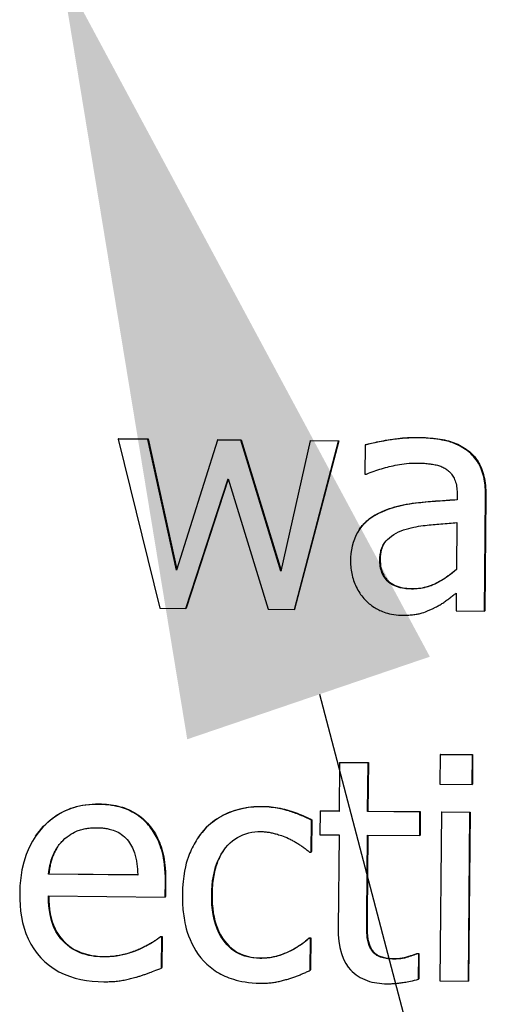
# Model space of a CAD drawing. Units: millimetres. Extents: x 40 to 2723, y -404 to 1439.
# Drawn here: x 2391 to 2407, y 642 to 675 of the extents above; entities that cross this region are included whole.
import ezdxf

# ---------------------------------------------------------------- set-up
doc = ezdxf.new("R2010")
doc.units = ezdxf.units.MM
doc.header["$LTSCALE"] = 0.5
doc.layers.add('Objekt025', color=6, linetype='Continuous')
doc.layers.add('Text', color=254, linetype='Continuous')

msp = doc.modelspace()

# ---------------------------------------------------------------- linework, layer by layer
at = {"layer": 'Objekt025'}
for p, q in [((2404.621, 660.908), (2404.611, 660.893)), ((2394.501, 660.866), (2394.491, 660.85)), ((2395.491, 660.841), (2394.491, 660.85)), ((2394.491, 660.85), (2395.904, 655.121)), ((2394.501, 660.866), (2395.501, 660.856)), ((2395.501, 660.856), (2395.491, 660.841)), ((2396.465, 656.406), (2395.491, 660.841)), ((2395.501, 660.856), (2396.473, 656.432)), ((2397.855, 660.819), (2396.465, 656.406)), ((2397.866, 660.835), (2397.855, 660.819)), ((2398.652, 660.812), (2397.855, 660.819)), ((2397.866, 660.835), (2398.662, 660.827)), ((2398.662, 660.827), (2398.652, 660.812)), ((2400.002, 656.373), (2398.652, 660.812)), ((2398.662, 660.827), (2400.009, 656.402)), ((2400.992, 660.79), (2400.002, 656.373)), ((2400.46, 655.079), (2401.961, 660.781)), ((2401.971, 660.797), (2400.471, 655.094)), ((2401.002, 660.806), (2400.992, 660.79)), ((2401.961, 660.781), (2400.992, 660.79)), ((2401.002, 660.806), (2401.971, 660.797)), ((2401.971, 660.797), (2401.961, 660.781)), ((2402.861, 660.65), (2402.853, 659.668)), ((2402.872, 660.665), (2402.861, 660.65)), ((2406.34, 660.467), (2406.329, 660.451)), ((2402.853, 659.668), (2402.908, 659.668)), ((2396.787, 655.113), (2398.214, 659.507)), ((2398.217, 659.498), (2396.797, 655.128)), ((2398.214, 659.507), (2399.571, 655.087)), ((2405.977, 658.973), (2405.975, 658.788)), ((2406.906, 655.02), (2406.94, 658.927)), ((2406.95, 658.942), (2406.916, 655.035)), ((2406.95, 658.942), (2406.94, 658.927)), ((2403.432, 658.395), (2403.422, 658.379)), ((2405.969, 658.022), (2405.955, 656.436)), ((2402.671, 657.8), (2402.661, 657.785)), ((2403.369, 656.79), (2403.358, 656.774)), ((2404.447, 655.786), (2404.436, 655.771)), ((2405.948, 655.633), (2405.943, 655.028)), ((2395.904, 655.121), (2396.787, 655.113)), ((2396.797, 655.128), (2396.787, 655.113)), ((2399.571, 655.087), (2400.46, 655.079)), ((2400.471, 655.094), (2400.46, 655.079)), ((2405.943, 655.028), (2406.906, 655.02)), ((2406.916, 655.035), (2406.906, 655.02)), ((2401.995, 649.881), (2401.981, 648.239)), ((2402.006, 649.896), (2401.995, 649.881)), ((2402.959, 649.872), (2401.995, 649.881)), ((2402.006, 649.896), (2402.969, 649.888)), ((2402.944, 648.23), (2402.959, 649.872)), ((2402.969, 649.888), (2402.955, 648.246)), ((2402.969, 649.888), (2402.959, 649.872)), ((2405.4, 650.158), (2405.391, 649.158)), ((2405.41, 650.174), (2405.4, 650.158)), ((2406.493, 650.148), (2405.4, 650.158)), ((2405.41, 650.174), (2406.503, 650.164)), ((2406.484, 649.148), (2406.493, 650.148)), ((2406.503, 650.164), (2406.493, 650.148)), ((2406.503, 650.164), (2406.495, 649.164)), ((2405.391, 649.158), (2406.484, 649.148)), ((2406.495, 649.164), (2406.484, 649.148)), ((2393.831, 648.49), (2393.821, 648.474)), ((2399.369, 648.408), (2399.358, 648.393)), ((2401.333, 648.245), (2401.326, 647.448)), ((2401.343, 648.26), (2401.333, 648.245)), ((2401.981, 648.239), (2401.333, 648.245)), ((2401.343, 648.26), (2401.981, 648.255)), ((2402.955, 648.246), (2402.944, 648.23)), ((2404.716, 648.214), (2402.944, 648.23)), ((2402.955, 648.246), (2404.727, 648.229)), ((2404.709, 647.417), (2404.716, 648.214)), ((2404.727, 648.229), (2404.716, 648.214)), ((2404.727, 648.229), (2404.72, 647.433)), ((2405.445, 648.207), (2405.395, 642.491)), ((2405.455, 648.223), (2405.445, 648.207)), ((2406.408, 648.198), (2405.445, 648.207)), ((2405.455, 648.223), (2406.418, 648.214)), ((2406.358, 642.482), (2406.408, 648.198)), ((2406.418, 648.214), (2406.368, 642.498)), ((2406.418, 648.214), (2406.408, 648.198)), ((2401.031, 646.859), (2401.04, 647.939)), ((2401.051, 647.954), (2401.04, 647.939)), ((2401.051, 647.954), (2401.041, 646.874)), ((2395.48, 647.839), (2395.47, 647.823)), ((2397.436, 647.648), (2397.425, 647.632)), ((2391.692, 647.398), (2391.682, 647.383)), ((2397.207, 647.361), (2397.197, 647.345)), ((2401.326, 647.448), (2401.974, 647.443)), ((2401.974, 647.443), (2401.946, 644.276)), ((2402.913, 644.712), (2402.937, 647.434)), ((2402.948, 647.434), (2402.924, 644.727)), ((2402.937, 647.434), (2404.709, 647.417)), ((2404.72, 647.433), (2404.709, 647.417)), ((2401.041, 646.874), (2401.031, 646.859)), ((2400.975, 646.859), (2401.031, 646.859)), ((2392.144, 646.123), (2392.133, 646.107)), ((2395.152, 646.079), (2392.133, 646.107)), ((2392.144, 646.123), (2395.152, 646.095)), ((2396.099, 645.876), (2396.089, 645.861)), ((2396.099, 645.876), (2396.095, 645.352)), ((2396.084, 645.336), (2396.089, 645.861)), ((2392.127, 645.372), (2396.084, 645.336)), ((2396.095, 645.352), (2396.084, 645.336)), ((2397.67, 645.424), (2397.659, 645.408)), ((2402.924, 644.727), (2402.913, 644.712)), ((2395.922, 643.995), (2395.912, 643.979)), ((2395.967, 643.979), (2395.912, 643.979)), ((2395.922, 643.995), (2395.978, 643.995)), ((2395.958, 642.93), (2395.967, 643.979)), ((2395.978, 643.995), (2395.967, 643.979)), ((2395.978, 643.995), (2395.969, 642.945)), ((2400.96, 643.949), (2400.949, 643.933)), ((2401.005, 643.933), (2400.949, 643.933)), ((2400.96, 643.949), (2401.016, 643.948)), ((2400.996, 642.852), (2401.005, 643.933)), ((2401.016, 643.948), (2401.005, 643.933)), ((2401.016, 643.948), (2401.006, 642.868)), ((2395.184, 643.564), (2395.173, 643.548)), ((2403.05, 643.615), (2403.04, 643.599)), ((2394.008, 643.321), (2393.998, 643.306)), ((2399.306, 643.273), (2399.295, 643.257)), ((2403.856, 643.249), (2403.845, 643.234)), ((2404.629, 643.427), (2404.619, 643.412)), ((2404.674, 643.411), (2404.619, 643.412)), ((2404.629, 643.427), (2404.685, 643.427)), ((2404.667, 642.547), (2404.674, 643.411)), ((2404.685, 643.427), (2404.674, 643.411)), ((2404.685, 643.427), (2404.677, 642.563)), ((2395.969, 642.945), (2395.958, 642.93)), ((2401.006, 642.868), (2400.996, 642.852)), ((2404.677, 642.563), (2404.667, 642.547)), ((2405.395, 642.491), (2406.358, 642.482)), ((2406.368, 642.498), (2406.358, 642.482))]:
    msp.add_line(p, q, dxfattribs=at)
at = {"layer": 'Objekt025', "flags": 128}
for points in [[(2404.611, 660.893), (2404.557, 660.893), (2404.503, 660.893), (2404.45, 660.892), (2404.396, 660.89), (2404.343, 660.888), (2404.29, 660.886), (2404.236, 660.883), (2404.183, 660.879), (2404.13, 660.875), (2404.076, 660.87), (2404.023, 660.865), (2403.97, 660.859), (2403.917, 660.853), (2403.864, 660.846), (2403.811, 660.839), (2403.758, 660.831), (2403.705, 660.823), (2403.652, 660.814), (2403.593, 660.804), (2403.489, 660.785), (2403.349, 660.758), (2403.188, 660.726), (2403.02, 660.689), (2402.861, 660.65)], [(2402.872, 660.665), (2402.918, 660.677), (2402.967, 660.69), (2403.019, 660.702), (2403.075, 660.715), (2403.134, 660.728), (2403.196, 660.741), (2403.261, 660.754), (2403.33, 660.768), (2403.401, 660.782), (2403.476, 660.796), (2403.554, 660.81), (2403.636, 660.825), (2403.719, 660.839), (2403.801, 660.852), (2403.884, 660.863), (2403.966, 660.873), (2404.049, 660.882), (2404.131, 660.89), (2404.213, 660.896), (2404.295, 660.901), (2404.377, 660.905), (2404.458, 660.907), (2404.54, 660.909), (2404.621, 660.908)], [(2406.329, 660.451), (2406.286, 660.483), (2406.241, 660.514), (2406.196, 660.544), (2406.15, 660.572), (2406.104, 660.599), (2406.056, 660.625), (2406.008, 660.649), (2405.958, 660.672), (2405.909, 660.694), (2405.858, 660.714), (2405.808, 660.732), (2405.756, 660.749), (2405.705, 660.765), (2405.653, 660.78), (2405.6, 660.793), (2405.54, 660.806), (2405.47, 660.82), (2405.389, 660.835), (2405.295, 660.849), (2405.187, 660.862), (2405.066, 660.873), (2404.93, 660.883), (2404.778, 660.889), (2404.611, 660.893)], [(2404.621, 660.908), (2404.719, 660.907), (2404.814, 660.904), (2404.906, 660.9), (2404.995, 660.895), (2405.082, 660.888), (2405.167, 660.88), (2405.248, 660.871), (2405.327, 660.861), (2405.404, 660.849), (2405.478, 660.836), (2405.549, 660.822), (2405.618, 660.807), (2405.684, 660.79), (2405.75, 660.77), (2405.814, 660.749), (2405.877, 660.726), (2405.939, 660.701), (2406, 660.674), (2406.06, 660.644), (2406.118, 660.613), (2406.175, 660.579), (2406.231, 660.544), (2406.286, 660.506), (2406.34, 660.467)], [(2406.94, 658.927), (2406.94, 658.998), (2406.938, 659.07), (2406.935, 659.142), (2406.93, 659.214), (2406.924, 659.286), (2406.915, 659.358), (2406.905, 659.429), (2406.892, 659.5), (2406.877, 659.57), (2406.86, 659.639), (2406.84, 659.707), (2406.818, 659.774), (2406.793, 659.84), (2406.765, 659.905), (2406.734, 659.969), (2406.7, 660.031), (2406.663, 660.092), (2406.623, 660.15), (2406.581, 660.206), (2406.536, 660.26), (2406.488, 660.311), (2406.438, 660.36), (2406.385, 660.407), (2406.329, 660.451)], [(2406.34, 660.467), (2406.391, 660.426), (2406.44, 660.384), (2406.486, 660.339), (2406.531, 660.293), (2406.573, 660.245), (2406.612, 660.195), (2406.65, 660.143), (2406.685, 660.089), (2406.718, 660.033), (2406.749, 659.976), (2406.778, 659.916), (2406.804, 659.854), (2406.828, 659.791), (2406.85, 659.725), (2406.87, 659.657), (2406.887, 659.586), (2406.903, 659.514), (2406.916, 659.439), (2406.927, 659.362), (2406.936, 659.282), (2406.943, 659.201), (2406.948, 659.117), (2406.95, 659.031), (2406.95, 658.942)], [(2402.908, 659.668), (2402.971, 659.693), (2403.034, 659.718), (2403.097, 659.742), (2403.161, 659.765), (2403.225, 659.787), (2403.289, 659.809), (2403.353, 659.83), (2403.418, 659.849), (2403.483, 659.868), (2403.548, 659.886), (2403.614, 659.903), (2403.679, 659.92), (2403.745, 659.935), (2403.812, 659.949), (2403.88, 659.963), (2403.952, 659.977), (2404.027, 659.99), (2404.104, 660.002), (2404.184, 660.014), (2404.265, 660.023), (2404.348, 660.031), (2404.431, 660.037), (2404.514, 660.04), (2404.597, 660.041)], [(2404.597, 660.041), (2404.641, 660.04), (2404.685, 660.039), (2404.731, 660.038), (2404.778, 660.036), (2404.825, 660.033), (2404.872, 660.03), (2404.919, 660.027), (2404.966, 660.022), (2405.012, 660.017), (2405.058, 660.012), (2405.103, 660.006), (2405.147, 659.999), (2405.19, 659.992), (2405.231, 659.984), (2405.27, 659.975), (2405.308, 659.965), (2405.346, 659.954), (2405.383, 659.942), (2405.42, 659.929), (2405.457, 659.914), (2405.492, 659.898), (2405.528, 659.88), (2405.562, 659.861), (2405.596, 659.841)], [(2405.596, 659.841), (2405.62, 659.824), (2405.644, 659.806), (2405.668, 659.788), (2405.69, 659.769), (2405.712, 659.749), (2405.733, 659.728), (2405.753, 659.706), (2405.772, 659.683), (2405.791, 659.659), (2405.812, 659.632), (2405.832, 659.6), (2405.853, 659.566), (2405.873, 659.527), (2405.893, 659.485), (2405.911, 659.44), (2405.926, 659.392), (2405.94, 659.343), (2405.951, 659.293), (2405.96, 659.242), (2405.967, 659.189), (2405.972, 659.136), (2405.975, 659.082), (2405.977, 659.028), (2405.977, 658.973)], [(2405.975, 658.788), (2405.894, 658.784), (2405.812, 658.779), (2405.73, 658.775), (2405.649, 658.77), (2405.567, 658.765), (2405.485, 658.759), (2405.403, 658.753), (2405.321, 658.747), (2405.239, 658.741), (2405.157, 658.734), (2405.075, 658.727), (2404.993, 658.72), (2404.911, 658.712), (2404.83, 658.704), (2404.748, 658.695), (2404.667, 658.686), (2404.586, 658.677), (2404.496, 658.666), (2404.371, 658.649), (2404.216, 658.622), (2404.038, 658.584), (2403.842, 658.533), (2403.634, 658.465), (2403.422, 658.379)], [(2403.432, 658.395), (2403.514, 658.43), (2403.598, 658.463), (2403.684, 658.494), (2403.773, 658.524), (2403.863, 658.551), (2403.957, 658.577), (2404.052, 658.6), (2404.151, 658.622), (2404.251, 658.642), (2404.354, 658.659), (2404.459, 658.675), (2404.566, 658.689), (2404.676, 658.702), (2404.787, 658.714), (2404.899, 658.725), (2405.013, 658.736), (2405.128, 658.746), (2405.245, 658.756), (2405.363, 658.765), (2405.483, 658.774), (2405.604, 658.782), (2405.726, 658.789), (2405.85, 658.796), (2405.975, 658.803)], [(2403.422, 658.379), (2403.365, 658.354), (2403.31, 658.327), (2403.255, 658.299), (2403.201, 658.269), (2403.148, 658.238), (2403.096, 658.205), (2403.045, 658.17), (2402.995, 658.134), (2402.947, 658.096), (2402.9, 658.056), (2402.855, 658.014), (2402.81, 657.969), (2402.76, 657.914), (2402.707, 657.849), (2402.652, 657.772), (2402.598, 657.683), (2402.544, 657.581), (2402.495, 657.465), (2402.454, 657.345), (2402.421, 657.222), (2402.396, 657.097), (2402.378, 656.971), (2402.368, 656.844), (2402.364, 656.716)], [(2402.671, 657.8), (2402.693, 657.831), (2402.715, 657.862), (2402.739, 657.892), (2402.763, 657.921), (2402.788, 657.95), (2402.814, 657.978), (2402.841, 658.006), (2402.869, 658.033), (2402.898, 658.06), (2402.927, 658.086), (2402.958, 658.112), (2402.989, 658.137), (2403.021, 658.161), (2403.054, 658.185), (2403.088, 658.208), (2403.123, 658.231), (2403.158, 658.254), (2403.195, 658.275), (2403.232, 658.297), (2403.271, 658.317), (2403.31, 658.337), (2403.35, 658.357), (2403.391, 658.376), (2403.432, 658.395)], [(2404.25, 657.803), (2404.337, 657.827), (2404.423, 657.848), (2404.506, 657.867), (2404.588, 657.882), (2404.669, 657.896), (2404.747, 657.908), (2404.822, 657.918), (2404.895, 657.927), (2404.966, 657.934), (2405.034, 657.941), (2405.099, 657.947), (2405.162, 657.952), (2405.228, 657.958), (2405.294, 657.964), (2405.362, 657.97), (2405.43, 657.976), (2405.498, 657.982), (2405.567, 657.988), (2405.636, 657.994), (2405.704, 658), (2405.772, 658.006), (2405.838, 658.012), (2405.904, 658.017), (2405.969, 658.022)], [(2403.358, 656.774), (2403.359, 656.817), (2403.362, 656.86), (2403.365, 656.903), (2403.371, 656.945), (2403.377, 656.988), (2403.386, 657.03), (2403.396, 657.071), (2403.408, 657.112), (2403.422, 657.152), (2403.438, 657.192), (2403.455, 657.231), (2403.475, 657.268), (2403.499, 657.309), (2403.531, 657.353), (2403.571, 657.401), (2403.621, 657.454), (2403.683, 657.509), (2403.755, 657.566), (2403.831, 657.617), (2403.91, 657.664), (2403.992, 657.705), (2404.076, 657.742), (2404.162, 657.775), (2404.25, 657.803)], [(2403.516, 657.333), (2403.504, 657.315), (2403.493, 657.296), (2403.482, 657.277), (2403.472, 657.257), (2403.462, 657.238), (2403.452, 657.217), (2403.444, 657.197), (2403.435, 657.176), (2403.428, 657.155), (2403.42, 657.133), (2403.413, 657.111), (2403.407, 657.088), (2403.401, 657.066), (2403.396, 657.043), (2403.391, 657.019), (2403.387, 656.995), (2403.383, 656.971), (2403.379, 656.946), (2403.376, 656.921), (2403.374, 656.896), (2403.372, 656.87), (2403.37, 656.844), (2403.369, 656.817), (2403.369, 656.79)], [(2402.364, 656.716), (2402.364, 656.655), (2402.366, 656.595), (2402.37, 656.534), (2402.376, 656.474), (2402.384, 656.414), (2402.393, 656.355), (2402.404, 656.295), (2402.418, 656.236), (2402.433, 656.178), (2402.449, 656.12), (2402.468, 656.063), (2402.488, 656.007), (2402.51, 655.952), (2402.534, 655.897), (2402.559, 655.842), (2402.585, 655.789), (2402.613, 655.737), (2402.643, 655.686), (2402.675, 655.635), (2402.708, 655.586), (2402.743, 655.538), (2402.78, 655.492), (2402.818, 655.446), (2402.859, 655.402)], [(2404.436, 655.771), (2404.34, 655.774), (2404.243, 655.782), (2404.147, 655.795), (2404.052, 655.814), (2403.959, 655.841), (2403.869, 655.875), (2403.784, 655.917), (2403.713, 655.962), (2403.654, 656.007), (2403.606, 656.051), (2403.567, 656.093), (2403.533, 656.136), (2403.501, 656.182), (2403.474, 656.229), (2403.449, 656.279), (2403.428, 656.331), (2403.41, 656.384), (2403.394, 656.438), (2403.382, 656.493), (2403.373, 656.549), (2403.366, 656.605), (2403.361, 656.662), (2403.359, 656.718), (2403.358, 656.774)], [(2403.369, 656.79), (2403.37, 656.709), (2403.375, 656.632), (2403.384, 656.558), (2403.397, 656.488), (2403.414, 656.42), (2403.435, 656.357), (2403.459, 656.296), (2403.488, 656.239), (2403.52, 656.185), (2403.556, 656.135), (2403.596, 656.087), (2403.64, 656.044), (2403.688, 656.003), (2403.739, 655.966), (2403.794, 655.933), (2403.852, 655.903), (2403.914, 655.876), (2403.98, 655.853), (2404.049, 655.833), (2404.121, 655.817), (2404.197, 655.804), (2404.277, 655.795), (2404.36, 655.789), (2404.447, 655.786)], [(2405.955, 656.436), (2405.886, 656.377), (2405.817, 656.32), (2405.748, 656.266), (2405.679, 656.214), (2405.61, 656.165), (2405.541, 656.119), (2405.474, 656.076), (2405.407, 656.037), (2405.342, 656), (2405.278, 655.966), (2405.216, 655.936), (2405.156, 655.909), (2405.098, 655.885), (2405.04, 655.864), (2404.981, 655.845), (2404.922, 655.829), (2404.863, 655.814), (2404.803, 655.802), (2404.743, 655.792), (2404.682, 655.784), (2404.621, 655.777), (2404.56, 655.773), (2404.498, 655.771), (2404.436, 655.771)], [(2404.447, 655.786), (2404.521, 655.787), (2404.594, 655.79), (2404.666, 655.796), (2404.736, 655.805), (2404.806, 655.816), (2404.875, 655.83), (2404.942, 655.847), (2405.009, 655.866), (2405.074, 655.888), (2405.138, 655.913), (2405.201, 655.94), (2405.264, 655.97), (2405.325, 656.002), (2405.385, 656.036), (2405.445, 656.07), (2405.505, 656.106), (2405.563, 656.144), (2405.621, 656.182), (2405.678, 656.222), (2405.735, 656.264), (2405.791, 656.306), (2405.846, 656.35), (2405.901, 656.396), (2405.955, 656.442)], [(2405.246, 655.152), (2405.278, 655.168), (2405.309, 655.185), (2405.34, 655.202), (2405.371, 655.219), (2405.402, 655.238), (2405.432, 655.257), (2405.462, 655.276), (2405.492, 655.296), (2405.522, 655.316), (2405.551, 655.336), (2405.58, 655.357), (2405.608, 655.379), (2405.637, 655.4), (2405.665, 655.421), (2405.693, 655.443), (2405.721, 655.464), (2405.749, 655.486), (2405.777, 655.507), (2405.806, 655.528), (2405.834, 655.55), (2405.862, 655.571), (2405.891, 655.592), (2405.919, 655.613), (2405.948, 655.633)], [(2402.859, 655.402), (2402.893, 655.368), (2402.928, 655.336), (2402.964, 655.304), (2403, 655.273), (2403.038, 655.244), (2403.076, 655.215), (2403.114, 655.188), (2403.154, 655.162), (2403.194, 655.137), (2403.235, 655.113), (2403.277, 655.09), (2403.319, 655.068), (2403.363, 655.047), (2403.407, 655.027), (2403.453, 655.008), (2403.504, 654.988), (2403.56, 654.969), (2403.62, 654.951), (2403.685, 654.933), (2403.756, 654.918), (2403.83, 654.905), (2403.91, 654.895), (2403.994, 654.888), (2404.083, 654.885)], [(2404.083, 654.885), (2404.128, 654.885), (2404.172, 654.885), (2404.216, 654.886), (2404.26, 654.887), (2404.303, 654.888), (2404.345, 654.89), (2404.387, 654.893), (2404.428, 654.896), (2404.469, 654.899), (2404.508, 654.904), (2404.547, 654.908), (2404.585, 654.914), (2404.622, 654.92), (2404.657, 654.927), (2404.692, 654.934), (2404.725, 654.942), (2404.757, 654.951), (2404.796, 654.962), (2404.845, 654.978), (2404.906, 655), (2404.976, 655.027), (2405.057, 655.061), (2405.147, 655.102), (2405.246, 655.152)], [(2393.821, 648.474), (2393.67, 648.472), (2393.519, 648.463), (2393.369, 648.446), (2393.221, 648.42), (2393.074, 648.387), (2392.93, 648.344), (2392.788, 648.292), (2392.651, 648.232), (2392.519, 648.163), (2392.392, 648.086), (2392.27, 648.001), (2392.154, 647.909), (2392.043, 647.809), (2391.934, 647.699), (2391.82, 647.568), (2391.701, 647.412), (2391.584, 647.228), (2391.472, 647.014), (2391.37, 646.771), (2391.289, 646.515), (2391.228, 646.253), (2391.186, 645.987), (2391.161, 645.718), (2391.152, 645.449)], [(2391.692, 647.398), (2391.754, 647.486), (2391.819, 647.57), (2391.888, 647.652), (2391.96, 647.731), (2392.034, 647.806), (2392.11, 647.877), (2392.188, 647.944), (2392.268, 648.007), (2392.35, 648.067), (2392.434, 648.122), (2392.521, 648.174), (2392.609, 648.222), (2392.7, 648.265), (2392.792, 648.305), (2392.887, 648.341), (2392.983, 648.373), (2393.082, 648.402), (2393.183, 648.426), (2393.286, 648.446), (2393.391, 648.463), (2393.498, 648.475), (2393.607, 648.484), (2393.718, 648.489), (2393.831, 648.49)], [(2395.47, 647.823), (2395.426, 647.87), (2395.38, 647.915), (2395.334, 647.959), (2395.286, 648.001), (2395.236, 648.042), (2395.185, 648.08), (2395.132, 648.117), (2395.079, 648.152), (2395.024, 648.185), (2394.968, 648.216), (2394.911, 648.246), (2394.853, 648.273), (2394.794, 648.298), (2394.734, 648.321), (2394.669, 648.344), (2394.599, 648.366), (2394.524, 648.388), (2394.442, 648.407), (2394.355, 648.425), (2394.262, 648.441), (2394.162, 648.454), (2394.055, 648.464), (2393.941, 648.471), (2393.821, 648.474)], [(2393.831, 648.49), (2393.919, 648.488), (2394.005, 648.484), (2394.089, 648.478), (2394.172, 648.47), (2394.253, 648.459), (2394.332, 648.447), (2394.409, 648.432), (2394.485, 648.415), (2394.559, 648.396), (2394.632, 648.375), (2394.702, 648.352), (2394.771, 648.327), (2394.839, 648.299), (2394.905, 648.269), (2394.969, 648.237), (2395.032, 648.202), (2395.093, 648.165), (2395.153, 648.126), (2395.212, 648.084), (2395.268, 648.04), (2395.324, 647.993), (2395.377, 647.944), (2395.43, 647.893), (2395.48, 647.839)], [(2399.358, 648.393), (2399.268, 648.392), (2399.179, 648.389), (2399.089, 648.384), (2399, 648.376), (2398.911, 648.365), (2398.822, 648.352), (2398.733, 648.336), (2398.645, 648.317), (2398.558, 648.295), (2398.471, 648.27), (2398.385, 648.243), (2398.3, 648.212), (2398.217, 648.179), (2398.135, 648.144), (2398.055, 648.105), (2397.977, 648.064), (2397.9, 648.02), (2397.826, 647.973), (2397.754, 647.924), (2397.684, 647.871), (2397.616, 647.816), (2397.55, 647.758), (2397.487, 647.697), (2397.425, 647.632)], [(2397.436, 647.648), (2397.494, 647.709), (2397.555, 647.768), (2397.617, 647.824), (2397.682, 647.877), (2397.75, 647.928), (2397.819, 647.977), (2397.891, 648.023), (2397.965, 648.067), (2398.041, 648.108), (2398.12, 648.147), (2398.201, 648.184), (2398.284, 648.217), (2398.368, 648.249), (2398.454, 648.277), (2398.541, 648.303), (2398.629, 648.326), (2398.718, 648.346), (2398.807, 648.363), (2398.898, 648.378), (2398.99, 648.389), (2399.083, 648.398), (2399.178, 648.404), (2399.273, 648.408), (2399.369, 648.408)], [(2401.04, 647.939), (2400.994, 647.962), (2400.947, 647.985), (2400.9, 648.008), (2400.853, 648.03), (2400.805, 648.051), (2400.757, 648.072), (2400.709, 648.092), (2400.661, 648.112), (2400.612, 648.131), (2400.563, 648.149), (2400.514, 648.167), (2400.465, 648.185), (2400.416, 648.202), (2400.366, 648.219), (2400.317, 648.235), (2400.268, 648.251), (2400.21, 648.268), (2400.135, 648.289), (2400.044, 648.312), (2399.936, 648.335), (2399.813, 648.356), (2399.675, 648.374), (2399.523, 648.387), (2399.358, 648.393)], [(2399.369, 648.408), (2399.447, 648.407), (2399.524, 648.403), (2399.602, 648.398), (2399.678, 648.391), (2399.754, 648.382), (2399.83, 648.371), (2399.905, 648.358), (2399.98, 648.344), (2400.055, 648.327), (2400.129, 648.309), (2400.202, 648.289), (2400.275, 648.267), (2400.347, 648.244), (2400.418, 648.22), (2400.488, 648.196), (2400.556, 648.172), (2400.622, 648.146), (2400.688, 648.121), (2400.752, 648.094), (2400.814, 648.067), (2400.875, 648.04), (2400.935, 648.012), (2400.994, 647.983), (2401.051, 647.954)], [(2392.612, 647.245), (2392.685, 647.313), (2392.756, 647.372), (2392.824, 647.422), (2392.889, 647.465), (2392.95, 647.501), (2393.005, 647.531), (2393.056, 647.555), (2393.1, 647.574), (2393.139, 647.59), (2393.178, 647.604), (2393.218, 647.616), (2393.258, 647.628), (2393.299, 647.638), (2393.34, 647.647), (2393.381, 647.655), (2393.423, 647.662), (2393.465, 647.668), (2393.507, 647.673), (2393.549, 647.677), (2393.591, 647.68), (2393.633, 647.683), (2393.675, 647.684), (2393.717, 647.685), (2393.758, 647.685)], [(2393.758, 647.685), (2393.797, 647.684), (2393.837, 647.683), (2393.876, 647.681), (2393.915, 647.678), (2393.955, 647.675), (2393.994, 647.671), (2394.033, 647.666), (2394.072, 647.66), (2394.111, 647.654), (2394.15, 647.646), (2394.188, 647.638), (2394.228, 647.627), (2394.273, 647.615), (2394.322, 647.599), (2394.373, 647.579), (2394.428, 647.556), (2394.484, 647.528), (2394.541, 647.495), (2394.597, 647.459), (2394.65, 647.419), (2394.701, 647.377), (2394.748, 647.331), (2394.793, 647.282), (2394.835, 647.23)], [(2396.089, 645.861), (2396.088, 646.016), (2396.083, 646.16), (2396.074, 646.296), (2396.062, 646.421), (2396.047, 646.538), (2396.029, 646.647), (2396.009, 646.747), (2395.987, 646.84), (2395.964, 646.926), (2395.94, 647.004), (2395.915, 647.077), (2395.89, 647.143), (2395.864, 647.206), (2395.837, 647.268), (2395.808, 647.328), (2395.778, 647.388), (2395.745, 647.446), (2395.712, 647.503), (2395.676, 647.56), (2395.638, 647.615), (2395.599, 647.669), (2395.558, 647.722), (2395.515, 647.773), (2395.47, 647.823)], [(2395.48, 647.839), (2395.53, 647.783), (2395.578, 647.725), (2395.624, 647.665), (2395.668, 647.603), (2395.71, 647.539), (2395.75, 647.473), (2395.787, 647.405), (2395.823, 647.335), (2395.857, 647.263), (2395.888, 647.189), (2395.918, 647.113), (2395.946, 647.035), (2395.971, 646.955), (2395.994, 646.871), (2396.015, 646.785), (2396.034, 646.696), (2396.05, 646.604), (2396.064, 646.509), (2396.075, 646.411), (2396.085, 646.31), (2396.092, 646.206), (2396.097, 646.099), (2396.099, 645.989), (2396.099, 645.876)], [(2397.425, 647.632), (2397.378, 647.58), (2397.333, 647.527), (2397.289, 647.472), (2397.247, 647.417), (2397.207, 647.36), (2397.168, 647.302), (2397.131, 647.243), (2397.095, 647.183), (2397.061, 647.122), (2397.028, 647.06), (2396.997, 646.997), (2396.967, 646.934), (2396.938, 646.87), (2396.911, 646.805), (2396.885, 646.74), (2396.86, 646.67), (2396.83, 646.583), (2396.799, 646.478), (2396.767, 646.354), (2396.737, 646.209), (2396.71, 646.044), (2396.687, 645.857), (2396.672, 645.649), (2396.665, 645.417)], [(2397.207, 647.361), (2397.216, 647.374), (2397.225, 647.387), (2397.234, 647.399), (2397.243, 647.412), (2397.252, 647.425), (2397.261, 647.437), (2397.27, 647.45), (2397.28, 647.462), (2397.289, 647.474), (2397.298, 647.486), (2397.308, 647.498), (2397.317, 647.51), (2397.327, 647.522), (2397.336, 647.534), (2397.346, 647.546), (2397.356, 647.558), (2397.366, 647.569), (2397.375, 647.581), (2397.385, 647.592), (2397.395, 647.603), (2397.405, 647.615), (2397.415, 647.626), (2397.426, 647.637), (2397.436, 647.648)], [(2397.659, 645.408), (2397.663, 645.568), (2397.674, 645.729), (2397.691, 645.889), (2397.716, 646.047), (2397.749, 646.204), (2397.792, 646.358), (2397.845, 646.509), (2397.908, 646.655), (2397.979, 646.787), (2398.054, 646.903), (2398.131, 647.004), (2398.208, 647.092), (2398.284, 647.168), (2398.363, 647.236), (2398.446, 647.298), (2398.533, 647.353), (2398.625, 647.403), (2398.72, 647.445), (2398.819, 647.48), (2398.919, 647.508), (2399.021, 647.529), (2399.124, 647.543), (2399.228, 647.551), (2399.332, 647.553)], [(2399.332, 647.553), (2399.367, 647.553), (2399.402, 647.551), (2399.437, 647.549), (2399.472, 647.546), (2399.506, 647.542), (2399.541, 647.538), (2399.576, 647.533), (2399.61, 647.528), (2399.644, 647.521), (2399.679, 647.515), (2399.713, 647.507), (2399.747, 647.499), (2399.781, 647.491), (2399.814, 647.482), (2399.848, 647.472), (2399.884, 647.461), (2399.927, 647.448), (2399.975, 647.432), (2400.027, 647.415), (2400.083, 647.394), (2400.141, 647.372), (2400.201, 647.347), (2400.263, 647.32), (2400.324, 647.291)], [(2392.133, 646.107), (2392.142, 646.189), (2392.152, 646.266), (2392.164, 646.339), (2392.178, 646.407), (2392.192, 646.471), (2392.207, 646.53), (2392.224, 646.586), (2392.24, 646.637), (2392.257, 646.685), (2392.274, 646.729), (2392.292, 646.771), (2392.31, 646.811), (2392.33, 646.851), (2392.35, 646.89), (2392.372, 646.929), (2392.394, 646.966), (2392.418, 647.003), (2392.443, 647.04), (2392.469, 647.076), (2392.495, 647.111), (2392.523, 647.145), (2392.552, 647.179), (2392.582, 647.212), (2392.612, 647.245)], [(2394.835, 647.23), (2394.875, 647.176), (2394.912, 647.12), (2394.945, 647.061), (2394.975, 647.001), (2395.001, 646.942), (2395.023, 646.885), (2395.042, 646.832), (2395.057, 646.783), (2395.069, 646.739), (2395.08, 646.697), (2395.089, 646.654), (2395.099, 646.61), (2395.107, 646.567), (2395.114, 646.523), (2395.121, 646.478), (2395.127, 646.434), (2395.132, 646.389), (2395.137, 646.345), (2395.141, 646.3), (2395.144, 646.256), (2395.147, 646.211), (2395.149, 646.167), (2395.151, 646.123), (2395.152, 646.079)], [(2400.324, 647.291), (2400.353, 647.276), (2400.381, 647.26), (2400.41, 647.245), (2400.439, 647.229), (2400.468, 647.212), (2400.497, 647.196), (2400.525, 647.179), (2400.554, 647.162), (2400.582, 647.144), (2400.61, 647.127), (2400.638, 647.109), (2400.665, 647.091), (2400.692, 647.072), (2400.719, 647.054), (2400.745, 647.035), (2400.771, 647.016), (2400.797, 646.997), (2400.823, 646.978), (2400.849, 646.959), (2400.874, 646.94), (2400.9, 646.92), (2400.925, 646.9), (2400.95, 646.88), (2400.975, 646.859)], [(2392.435, 647.029), (2392.415, 646.997), (2392.395, 646.965), (2392.376, 646.933), (2392.358, 646.9), (2392.34, 646.867), (2392.324, 646.833), (2392.308, 646.799), (2392.293, 646.765), (2392.279, 646.73), (2392.266, 646.695), (2392.253, 646.659), (2392.241, 646.622), (2392.229, 646.584), (2392.218, 646.546), (2392.208, 646.507), (2392.198, 646.467), (2392.189, 646.426), (2392.181, 646.385), (2392.173, 646.343), (2392.166, 646.3), (2392.159, 646.257), (2392.153, 646.213), (2392.148, 646.168), (2392.144, 646.123)], [(2398.044, 646.889), (2398.014, 646.843), (2397.985, 646.795), (2397.958, 646.747), (2397.932, 646.697), (2397.907, 646.645), (2397.883, 646.593), (2397.861, 646.539), (2397.839, 646.484), (2397.82, 646.427), (2397.801, 646.369), (2397.783, 646.31), (2397.767, 646.25), (2397.752, 646.188), (2397.738, 646.125), (2397.726, 646.061), (2397.715, 645.995), (2397.705, 645.928), (2397.696, 645.86), (2397.689, 645.791), (2397.682, 645.72), (2397.677, 645.648), (2397.673, 645.574), (2397.671, 645.5), (2397.67, 645.424)], [(2391.152, 645.449), (2391.154, 645.252), (2391.164, 645.055), (2391.183, 644.859), (2391.211, 644.664), (2391.25, 644.471), (2391.3, 644.281), (2391.363, 644.095), (2391.438, 643.914), (2391.526, 643.74), (2391.627, 643.575), (2391.741, 643.419), (2391.868, 643.272), (2392.008, 643.136), (2392.158, 643.012), (2392.316, 642.902), (2392.484, 642.805), (2392.659, 642.721), (2392.842, 642.65), (2393.029, 642.592), (2393.22, 642.546), (2393.414, 642.511), (2393.61, 642.487), (2393.806, 642.472), (2394.003, 642.466)], [(2393.998, 643.306), (2393.896, 643.308), (2393.794, 643.315), (2393.692, 643.325), (2393.591, 643.34), (2393.491, 643.36), (2393.392, 643.384), (2393.295, 643.413), (2393.2, 643.448), (2393.106, 643.488), (2393.016, 643.534), (2392.929, 643.585), (2392.846, 643.64), (2392.767, 643.702), (2392.691, 643.768), (2392.62, 643.84), (2392.545, 643.924), (2392.463, 644.035), (2392.379, 644.173), (2392.299, 644.342), (2392.23, 644.539), (2392.18, 644.743), (2392.148, 644.952), (2392.131, 645.162), (2392.127, 645.372)], [(2392.137, 645.372), (2392.14, 645.211), (2392.149, 645.056), (2392.166, 644.908), (2392.189, 644.766), (2392.22, 644.63), (2392.257, 644.5), (2392.302, 644.377), (2392.353, 644.261), (2392.411, 644.15), (2392.477, 644.046), (2392.549, 643.949), (2392.628, 643.858), (2392.713, 643.773), (2392.804, 643.696), (2392.9, 643.626), (2393.001, 643.563), (2393.108, 643.508), (2393.221, 643.459), (2393.338, 643.418), (2393.461, 643.384), (2393.59, 643.358), (2393.724, 643.338), (2393.864, 643.326), (2394.008, 643.321)], [(2396.665, 645.417), (2396.665, 645.345), (2396.666, 645.272), (2396.667, 645.2), (2396.67, 645.127), (2396.674, 645.054), (2396.679, 644.982), (2396.685, 644.909), (2396.692, 644.837), (2396.7, 644.764), (2396.71, 644.693), (2396.721, 644.621), (2396.734, 644.549), (2396.75, 644.466), (2396.771, 644.37), (2396.799, 644.263), (2396.833, 644.146), (2396.875, 644.023), (2396.926, 643.893), (2396.985, 643.761), (2397.051, 643.633), (2397.123, 643.51), (2397.203, 643.391), (2397.291, 643.277), (2397.386, 643.17)], [(2399.295, 643.257), (2399.191, 643.261), (2399.088, 643.27), (2398.985, 643.284), (2398.884, 643.306), (2398.784, 643.333), (2398.687, 643.368), (2398.592, 643.41), (2398.501, 643.458), (2398.415, 643.513), (2398.334, 643.574), (2398.257, 643.641), (2398.184, 643.714), (2398.113, 643.795), (2398.043, 643.889), (2397.973, 643.997), (2397.906, 644.12), (2397.844, 644.26), (2397.789, 644.415), (2397.744, 644.576), (2397.71, 644.74), (2397.685, 644.906), (2397.669, 645.074), (2397.661, 645.241), (2397.659, 645.408)], [(2397.67, 645.424), (2397.671, 645.259), (2397.679, 645.1), (2397.693, 644.948), (2397.713, 644.801), (2397.739, 644.661), (2397.771, 644.527), (2397.81, 644.399), (2397.854, 644.276), (2397.905, 644.16), (2397.962, 644.05), (2398.025, 643.946), (2398.094, 643.849), (2398.169, 643.758), (2398.248, 643.675), (2398.333, 643.599), (2398.421, 643.532), (2398.515, 643.472), (2398.614, 643.42), (2398.717, 643.376), (2398.825, 643.34), (2398.938, 643.311), (2399.056, 643.291), (2399.178, 643.278), (2399.306, 643.273)], [(2403.04, 643.599), (2403.019, 643.642), (2403.001, 643.685), (2402.984, 643.729), (2402.97, 643.773), (2402.957, 643.819), (2402.946, 643.865), (2402.938, 643.911), (2402.931, 643.957), (2402.926, 644.004), (2402.923, 644.051), (2402.92, 644.098), (2402.918, 644.145), (2402.917, 644.193), (2402.915, 644.24), (2402.914, 644.287), (2402.913, 644.334), (2402.913, 644.381), (2402.912, 644.428), (2402.912, 644.476), (2402.912, 644.523), (2402.913, 644.57), (2402.913, 644.617), (2402.913, 644.664), (2402.913, 644.712)], [(2402.924, 644.727), (2402.924, 644.656), (2402.923, 644.589), (2402.923, 644.523), (2402.923, 644.461), (2402.924, 644.401), (2402.925, 644.344), (2402.926, 644.289), (2402.927, 644.237), (2402.928, 644.188), (2402.93, 644.142), (2402.932, 644.098), (2402.934, 644.057), (2402.937, 644.018), (2402.941, 643.979), (2402.946, 643.94), (2402.953, 643.902), (2402.96, 643.865), (2402.97, 643.828), (2402.98, 643.791), (2402.991, 643.755), (2403.004, 643.719), (2403.018, 643.684), (2403.034, 643.649), (2403.05, 643.615)], [(2401.946, 644.276), (2401.951, 644.054), (2401.969, 643.836), (2402.002, 643.625), (2402.054, 643.423), (2402.124, 643.234), (2402.205, 643.078), (2402.287, 642.958), (2402.361, 642.87), (2402.424, 642.807), (2402.488, 642.751), (2402.554, 642.7), (2402.623, 642.653), (2402.695, 642.609), (2402.77, 642.571), (2402.847, 642.536), (2402.927, 642.505), (2403.008, 642.479), (2403.09, 642.456), (2403.173, 642.438), (2403.257, 642.423), (2403.341, 642.412), (2403.427, 642.404), (2403.512, 642.399), (2403.597, 642.396)], [(2395.912, 643.979), (2395.889, 643.961), (2395.865, 643.943), (2395.842, 643.925), (2395.817, 643.907), (2395.793, 643.89), (2395.768, 643.873), (2395.742, 643.856), (2395.717, 643.839), (2395.692, 643.823), (2395.666, 643.807), (2395.641, 643.792), (2395.616, 643.777), (2395.59, 643.762), (2395.563, 643.746), (2395.534, 643.73), (2395.503, 643.713), (2395.47, 643.695), (2395.435, 643.676), (2395.397, 643.657), (2395.358, 643.637), (2395.315, 643.616), (2395.271, 643.594), (2395.223, 643.572), (2395.173, 643.548)], [(2395.184, 643.564), (2395.227, 643.584), (2395.268, 643.604), (2395.309, 643.623), (2395.348, 643.643), (2395.387, 643.662), (2395.424, 643.681), (2395.46, 643.7), (2395.495, 643.718), (2395.529, 643.737), (2395.562, 643.755), (2395.593, 643.773), (2395.624, 643.791), (2395.654, 643.809), (2395.682, 643.826), (2395.71, 643.844), (2395.737, 643.861), (2395.763, 643.878), (2395.789, 643.895), (2395.813, 643.912), (2395.837, 643.929), (2395.859, 643.946), (2395.881, 643.962), (2395.902, 643.979), (2395.922, 643.995)], [(2400.949, 643.933), (2400.84, 643.839), (2400.732, 643.755), (2400.626, 643.681), (2400.525, 643.616), (2400.43, 643.561), (2400.341, 643.513), (2400.26, 643.474), (2400.189, 643.442), (2400.129, 643.417), (2400.076, 643.395), (2400.022, 643.376), (2399.968, 643.358), (2399.913, 643.341), (2399.858, 643.326), (2399.803, 643.312), (2399.748, 643.3), (2399.692, 643.29), (2399.636, 643.28), (2399.58, 643.273), (2399.524, 643.267), (2399.467, 643.262), (2399.41, 643.259), (2399.353, 643.257), (2399.295, 643.257)], [(2399.306, 643.273), (2399.384, 643.273), (2399.461, 643.277), (2399.538, 643.283), (2399.614, 643.291), (2399.689, 643.303), (2399.764, 643.317), (2399.839, 643.334), (2399.913, 643.353), (2399.986, 643.376), (2400.059, 643.401), (2400.131, 643.428), (2400.202, 643.459), (2400.273, 643.491), (2400.342, 643.525), (2400.41, 643.561), (2400.477, 643.598), (2400.542, 643.637), (2400.606, 643.677), (2400.668, 643.718), (2400.729, 643.761), (2400.789, 643.806), (2400.847, 643.852), (2400.904, 643.9), (2400.96, 643.949)], [(2395.173, 643.548), (2395.138, 643.533), (2395.103, 643.519), (2395.068, 643.505), (2395.033, 643.491), (2394.997, 643.479), (2394.962, 643.466), (2394.926, 643.454), (2394.889, 643.443), (2394.853, 643.432), (2394.817, 643.421), (2394.78, 643.411), (2394.744, 643.401), (2394.707, 643.392), (2394.67, 643.383), (2394.633, 643.374), (2394.595, 643.366), (2394.548, 643.356), (2394.492, 643.346), (2394.428, 643.335), (2394.357, 643.326), (2394.277, 643.317), (2394.191, 643.311), (2394.097, 643.307), (2393.998, 643.306)], [(2394.008, 643.321), (2394.061, 643.321), (2394.113, 643.322), (2394.165, 643.324), (2394.217, 643.327), (2394.269, 643.331), (2394.321, 643.336), (2394.373, 643.342), (2394.424, 643.349), (2394.476, 643.357), (2394.527, 643.366), (2394.578, 643.376), (2394.63, 643.387), (2394.68, 643.398), (2394.73, 643.41), (2394.779, 643.423), (2394.827, 643.437), (2394.875, 643.45), (2394.921, 643.465), (2394.967, 643.48), (2395.012, 643.496), (2395.056, 643.512), (2395.099, 643.528), (2395.142, 643.546), (2395.184, 643.564)], [(2403.845, 643.234), (2403.791, 643.235), (2403.736, 643.237), (2403.682, 643.241), (2403.628, 643.247), (2403.576, 643.254), (2403.524, 643.263), (2403.474, 643.274), (2403.426, 643.287), (2403.379, 643.303), (2403.335, 643.321), (2403.295, 643.339), (2403.26, 643.359), (2403.229, 643.379), (2403.202, 643.398), (2403.179, 643.417), (2403.159, 643.434), (2403.141, 643.452), (2403.124, 643.471), (2403.107, 643.491), (2403.092, 643.511), (2403.077, 643.532), (2403.064, 643.554), (2403.051, 643.576), (2403.04, 643.599)], [(2403.05, 643.615), (2403.065, 643.585), (2403.082, 643.557), (2403.099, 643.53), (2403.119, 643.505), (2403.14, 643.48), (2403.162, 643.457), (2403.186, 643.435), (2403.212, 643.414), (2403.239, 643.395), (2403.267, 643.377), (2403.297, 643.36), (2403.329, 643.344), (2403.362, 643.329), (2403.397, 643.316), (2403.434, 643.304), (2403.473, 643.293), (2403.514, 643.283), (2403.557, 643.274), (2403.602, 643.267), (2403.649, 643.261), (2403.698, 643.256), (2403.749, 643.253), (2403.801, 643.25), (2403.856, 643.249)], [(2404.619, 643.412), (2404.599, 643.404), (2404.578, 643.396), (2404.556, 643.387), (2404.533, 643.379), (2404.509, 643.37), (2404.484, 643.361), (2404.459, 643.352), (2404.433, 643.344), (2404.408, 643.335), (2404.382, 643.327), (2404.356, 643.318), (2404.331, 643.31), (2404.306, 643.303), (2404.281, 643.295), (2404.253, 643.286), (2404.223, 643.278), (2404.189, 643.269), (2404.152, 643.261), (2404.111, 643.253), (2404.067, 643.247), (2404.018, 643.241), (2403.965, 643.237), (2403.908, 643.234), (2403.845, 643.234)], [(2403.856, 643.249), (2403.895, 643.25), (2403.934, 643.251), (2403.972, 643.253), (2404.011, 643.256), (2404.049, 643.26), (2404.087, 643.265), (2404.125, 643.271), (2404.162, 643.278), (2404.199, 643.286), (2404.237, 643.295), (2404.274, 643.305), (2404.31, 643.316), (2404.346, 643.328), (2404.38, 643.338), (2404.413, 643.349), (2404.443, 643.359), (2404.472, 643.369), (2404.5, 643.378), (2404.526, 643.388), (2404.55, 643.396), (2404.572, 643.405), (2404.593, 643.413), (2404.612, 643.42), (2404.629, 643.427)], [(2395.085, 642.617), (2395.113, 642.624), (2395.141, 642.632), (2395.169, 642.641), (2395.198, 642.649), (2395.226, 642.658), (2395.255, 642.667), (2395.284, 642.677), (2395.312, 642.686), (2395.341, 642.696), (2395.369, 642.706), (2395.397, 642.716), (2395.425, 642.726), (2395.453, 642.736), (2395.481, 642.746), (2395.509, 642.756), (2395.536, 642.767), (2395.568, 642.779), (2395.609, 642.794), (2395.658, 642.813), (2395.712, 642.834), (2395.771, 642.857), (2395.833, 642.88), (2395.896, 642.905), (2395.958, 642.93)], [(2397.386, 643.17), (2397.438, 643.116), (2397.491, 643.064), (2397.546, 643.015), (2397.603, 642.967), (2397.661, 642.921), (2397.721, 642.877), (2397.782, 642.835), (2397.845, 642.795), (2397.909, 642.757), (2397.974, 642.722), (2398.04, 642.689), (2398.107, 642.658), (2398.176, 642.629), (2398.245, 642.601), (2398.32, 642.575), (2398.401, 642.549), (2398.489, 642.523), (2398.583, 642.5), (2398.685, 642.478), (2398.794, 642.459), (2398.91, 642.442), (2399.034, 642.43), (2399.166, 642.421), (2399.306, 642.417)], [(2394.003, 642.466), (2394.048, 642.466), (2394.094, 642.466), (2394.14, 642.467), (2394.187, 642.468), (2394.235, 642.469), (2394.283, 642.471), (2394.33, 642.474), (2394.378, 642.477), (2394.425, 642.481), (2394.472, 642.486), (2394.518, 642.492), (2394.562, 642.499), (2394.607, 642.506), (2394.65, 642.514), (2394.694, 642.522), (2394.738, 642.531), (2394.782, 642.54), (2394.825, 642.55), (2394.869, 642.56), (2394.912, 642.571), (2394.955, 642.582), (2394.999, 642.593), (2395.042, 642.605), (2395.085, 642.617)], [(2399.306, 642.417), (2399.345, 642.417), (2399.385, 642.417), (2399.426, 642.418), (2399.467, 642.419), (2399.509, 642.42), (2399.55, 642.422), (2399.592, 642.425), (2399.634, 642.428), (2399.675, 642.432), (2399.715, 642.437), (2399.755, 642.442), (2399.794, 642.448), (2399.832, 642.455), (2399.87, 642.463), (2399.908, 642.471), (2399.946, 642.479), (2399.984, 642.488), (2400.021, 642.497), (2400.059, 642.506), (2400.097, 642.516), (2400.134, 642.526), (2400.171, 642.536), (2400.209, 642.546), (2400.246, 642.557)], [(2400.246, 642.557), (2400.278, 642.565), (2400.311, 642.574), (2400.344, 642.583), (2400.376, 642.594), (2400.409, 642.604), (2400.441, 642.615), (2400.474, 642.627), (2400.506, 642.639), (2400.538, 642.652), (2400.569, 642.664), (2400.601, 642.677), (2400.631, 642.69), (2400.662, 642.703), (2400.692, 642.717), (2400.723, 642.73), (2400.753, 642.743), (2400.784, 642.757), (2400.814, 642.77), (2400.844, 642.784), (2400.875, 642.797), (2400.905, 642.811), (2400.935, 642.825), (2400.965, 642.838), (2400.996, 642.852)], [(2403.597, 642.396), (2403.634, 642.396), (2403.671, 642.397), (2403.707, 642.398), (2403.744, 642.399), (2403.781, 642.401), (2403.818, 642.403), (2403.855, 642.406), (2403.892, 642.409), (2403.929, 642.412), (2403.965, 642.416), (2404.002, 642.42), (2404.039, 642.424), (2404.075, 642.429), (2404.112, 642.434), (2404.15, 642.44), (2404.192, 642.447), (2404.238, 642.454), (2404.289, 642.463), (2404.343, 642.473), (2404.401, 642.485), (2404.462, 642.498), (2404.527, 642.513), (2404.595, 642.529), (2404.667, 642.547)]]:
    msp.add_lwpolyline(points, dxfattribs=at)
at = {"layer": 'Text'}
msp.add_line((2401.308, 652.207), (2430.092, 542.757), dxfattribs=at)
msp.add_solid([(2396.83, 650.68), (2392.548, 676.747), (2405.053, 653.478)], dxfattribs=at)

doc.saveas('drawing.dxf')
